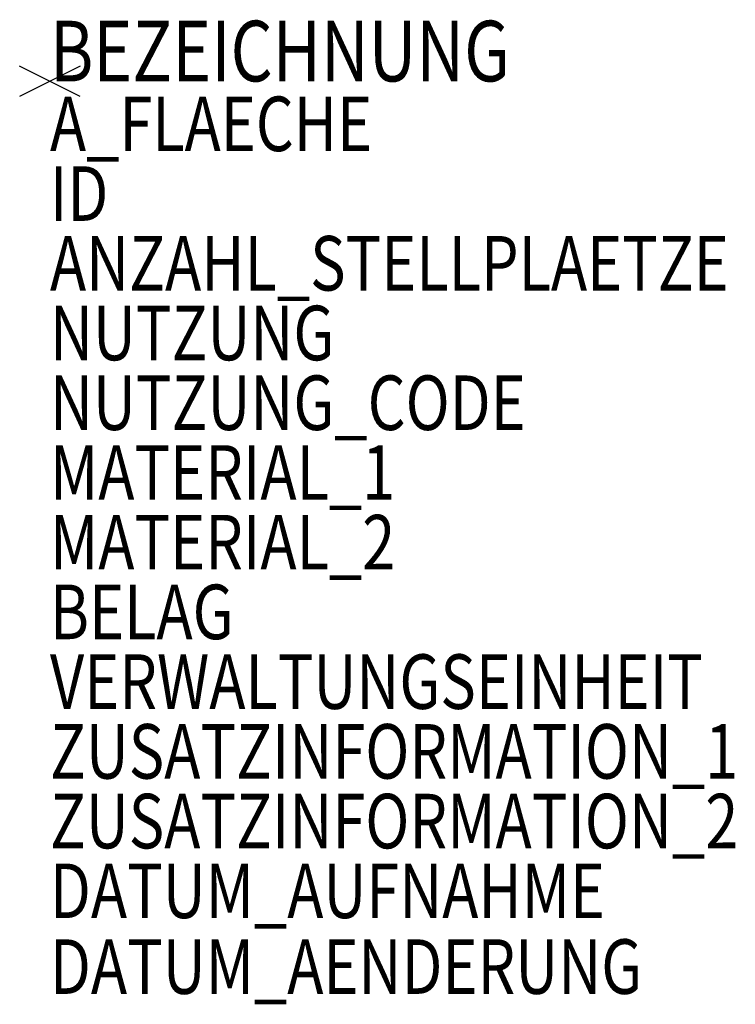
# Model space of a CAD drawing. Units: metres. Extents: x 70.66 to 73.02, y -3217.12 to -3213.87.
import ezdxf

# ---------------------------------------------------------------- set-up
doc = ezdxf.new("R2010")
doc.units = ezdxf.units.M
doc.header["$MEASUREMENT"] = 0
doc.layers.add('A-ALEINF-L-------0--', color=170, linetype='Continuous', plot=False)
doc.layers.add('AAALADATT--------0--', color=30, linetype='Continuous')
for name, color, linetype, lineweight in [('AAFMBEZET--------7--', 30, 'Continuous', 0), ('AAFMFL--T--------7--', 30, 'Continuous', 0), ('AAFMID--T--------7--', 30, 'Continuous', 0), ('AAFMINF1T--------7--', 30, 'Continuous', 0)]:
    doc.layers.add(name, color=color, linetype=linetype, lineweight=lineweight)
doc.styles.add('BE_OENORM', font='isocp2.shx')

msp = doc.modelspace()

# ---------------------------------------------------------------- linework, layer by layer
at = {"layer": 'A-ALEINF-L-------0--'}
for p, q in [((70.8567, -3214.0265), (70.6567, -3214.1265)), ((70.8567, -3214.1265), (70.6567, -3214.0265))]:
    msp.add_line(p, q, dxfattribs=at)

# ---------------------------------------------------------------- texts
at = {"layer": 'AAALADATT--------0--', "style": 'BE_OENORM', "width": 0.8}
for tag, p in [('DATUM_AUFNAHME', (70.7567, -3216.8365)), ('DATUM_AENDERUNG', (70.7567, -3217.0865))]:
    msp.add_attdef(tag, p, '--', height=0.18, dxfattribs=at)
at = {"layer": 'AAFMBEZET--------7--', "style": 'BE_OENORM', "width": 0.8}
msp.add_attdef('BEZEICHNUNG', (70.7567, -3214.0765), '-----', height=0.2, dxfattribs=at)
at = {"layer": 'AAFMFL--T--------7--', "style": 'BE_OENORM', "width": 0.8}
msp.add_attdef('A_FLAECHE', (70.7567, -3214.3065), '------', height=0.18, dxfattribs=at)
at = {"layer": 'AAFMID--T--------7--', "style": 'BE_OENORM', "width": 0.8}
msp.add_attdef('ID', (70.7567, -3214.5365), '------', height=0.18, dxfattribs=at)
at = {"layer": 'AAFMINF1T--------7--', "style": 'BE_OENORM', "width": 0.8}
for tag, p, s in [('ANZAHL_STELLPLAETZE', (70.7567, -3214.7665), '--'), ('NUTZUNG', (70.7567, -3214.9965), '--'), ('NUTZUNG_CODE', (70.7567, -3215.2265), '--'), ('MATERIAL_1', (70.7567, -3215.4565), '--'), ('MATERIAL_2', (70.7567, -3215.6865), '--'), ('BELAG', (70.7567, -3215.9165), '--'), ('VERWALTUNGSEINHEIT', (70.7567, -3216.1465), '--'), ('ZUSATZINFORMATION_1', (70.7567, -3216.3765), '------'), ('ZUSATZINFORMATION_2', (70.7567, -3216.6065), '------')]:
    msp.add_attdef(tag, p, s, height=0.18, dxfattribs=at)

doc.saveas('drawing.dxf')
